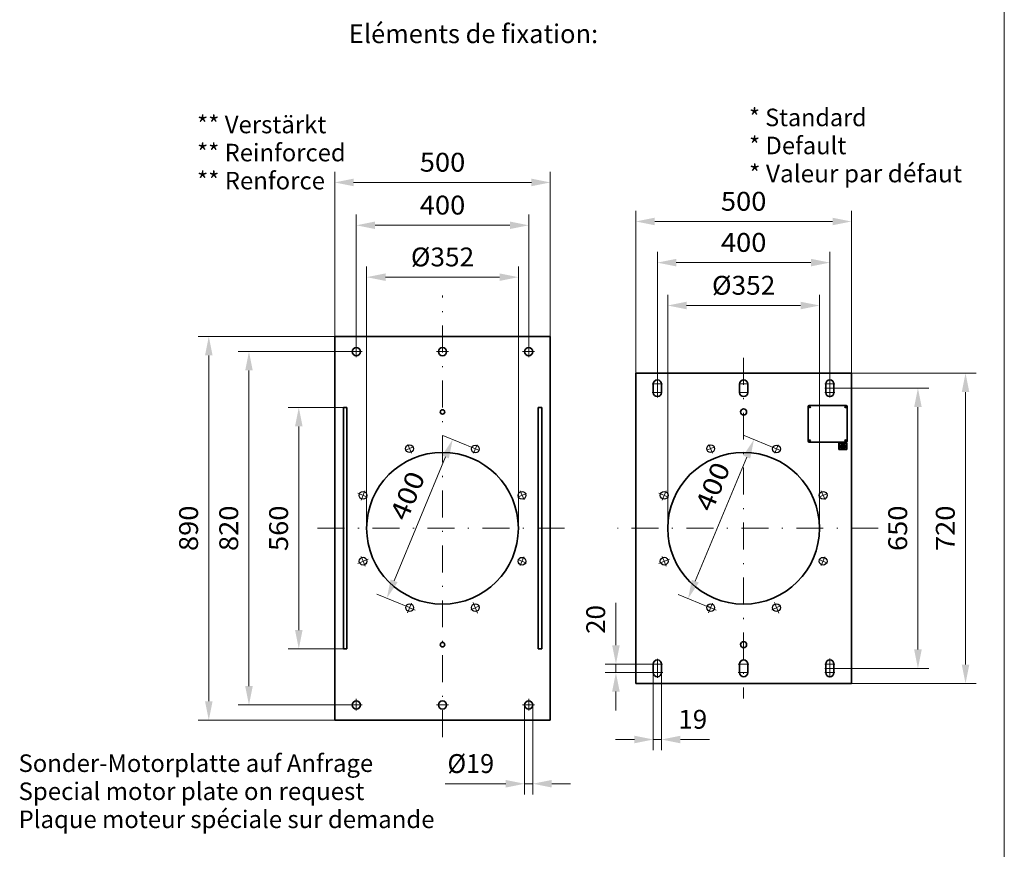
# Model space of a CAD drawing. Units: millimetres. Extents: x -38 to 172, y -102 to 195.
# Drawn here: x 80 to 172, y 41 to 118 of the extents above; entities that cross this region are included whole.
import ezdxf
from ezdxf.enums import TextEntityAlignment as Align

# ---------------------------------------------------------------- set-up
doc = ezdxf.new("R2010")
doc.units = ezdxf.units.MM
doc.header["$LTSCALE"] = 5
doc.linetypes.add('AUSGEZOGEN', pattern=[0])
doc.linetypes.add('DASHDOT', pattern=[1, 0.5, -0.25, 0, -0.25])
for name, color, linetype, true_color in [('Bemassung', 6, 'Continuous', 0xff00ff), ('Mittellinie', 6, 'Continuous', 0xff00ff), ('Schraffur', 96, 'Continuous', 0x008000), ('Volllinie breit', 9, 'Continuous', 0xc4c4c4), ('Volllinie schmal', 136, 'Continuous', 0x008080), ('Zeichnungsrahmen', 9, 'Continuous', 0xc0c0c0)]:
    doc.layers.add(name, color=color, linetype=linetype, true_color=true_color)
doc.styles.add('Arial', font='arial.ttf')
doc.dimstyles.new('ISO-25', dxfattribs={"dimtxt": 2.5, "dimasz": 2.5, "dimexe": 1.25, "dimexo": 0.625, "dimtad": 1, "dimtxsty": 'Standard', "dimcen": 2.5, "dimadec": 0, "dimazin": 0, "dimtfac": 1, "dimtmove": 0, "dimatfit": 3, "dimfxl": 1, "dimarcsym": 0})

# ---------------------------------------------------------------- blocks, each defined once
blk = doc.blocks.new('Planungshilfe_DE-EN-FR_001_nNn00')
at = {"layer": 'Zeichnungsrahmen', "color": 96, "linetype": 'AUSGEZOGEN', "lineweight": 18, "true_color": 0x008000}
blk.add_line((171.775, -102.16), (171.775, 194.84), dxfattribs=at)
blk = doc.blocks.new('*D13')
at = {"layer": 'Bemassung', "linetype": 'AUSGEZOGEN', "lineweight": 18, "true_color": 0xff00ff}
for points in [[(112.608, 93.733), (114.358, 93.383), (114.358, 94.083)], [(126.688, 93.733), (124.938, 94.083), (124.938, 93.383)]]:
    blk.add_hatch(color=6, dxfattribs=at).paths.add_polyline_path(points, flags=0)
at = {"layer": 'Bemassung', "color": 6, "linetype": 'AUSGEZOGEN', "lineweight": 18, "true_color": 0xff00ff}
for p, q in [((112.608, 70.422), (112.608, 94.733)), ((126.688, 70.422), (126.688, 94.733)), ((114.358, 93.733), (124.938, 93.733))]:
    blk.add_line(p, q, dxfattribs=at)
at = {"layer": 'Bemassung', "color": 6, "linetype": 'AUSGEZOGEN', "lineweight": 18, "true_color": 0xff00ff, "style": 'Arial', "width": 0.982509}
blk.add_text('%%c352', height=1.75, dxfattribs=at).set_placement((116.713, 94.733), (122.583, 94.733), align=Align.FIT)
blk = doc.blocks.new('*D14')
at = {"layer": 'Bemassung', "linetype": 'AUSGEZOGEN', "lineweight": 18, "true_color": 0xff00ff}
for points in [[(140.548, 91.102), (142.298, 90.752), (142.298, 91.452)], [(154.628, 91.102), (152.878, 91.452), (152.878, 90.752)]]:
    blk.add_hatch(color=6, dxfattribs=at).paths.add_polyline_path(points, flags=0)
at = {"layer": 'Bemassung', "color": 6, "linetype": 'AUSGEZOGEN', "lineweight": 18, "true_color": 0xff00ff}
for p, q in [((140.548, 70.422), (140.548, 92.102)), ((154.628, 70.422), (154.628, 92.102)), ((142.298, 91.102), (152.878, 91.102))]:
    blk.add_line(p, q, dxfattribs=at)
at = {"layer": 'Bemassung', "color": 6, "linetype": 'AUSGEZOGEN', "lineweight": 18, "true_color": 0xff00ff, "style": 'Arial', "width": 0.982509}
blk.add_text('%%c352', height=1.75, dxfattribs=at).set_placement((144.653, 92.102), (150.523, 92.102), align=Align.FIT)
blk = doc.blocks.new('*D15')
at = {"layer": 'Bemassung', "linetype": 'AUSGEZOGEN', "lineweight": 18, "true_color": 0xff00ff}
for points in [[(111.648, 98.546), (113.398, 98.196), (113.398, 98.896)], [(127.648, 98.546), (125.898, 98.896), (125.898, 98.196)]]:
    blk.add_hatch(color=6, dxfattribs=at).paths.add_polyline_path(points, flags=0)
at = {"layer": 'Bemassung', "color": 6, "linetype": 'AUSGEZOGEN', "lineweight": 18, "true_color": 0xff00ff}
for p, q in [((111.648, 86.822), (111.648, 99.546)), ((127.648, 86.822), (127.648, 99.546)), ((113.398, 98.546), (125.898, 98.546))]:
    blk.add_line(p, q, dxfattribs=at)
at = {"layer": 'Bemassung', "color": 6, "linetype": 'AUSGEZOGEN', "lineweight": 18, "true_color": 0xff00ff, "style": 'Arial', "width": 1.035837}
blk.add_text('400', height=1.75, dxfattribs=at).set_placement((117.538, 99.546), (121.758, 99.546), align=Align.FIT)
blk = doc.blocks.new('*D16')
at = {"layer": 'Bemassung', "linetype": 'AUSGEZOGEN', "lineweight": 18, "true_color": 0xff00ff}
for points in [[(139.588, 95.082), (141.338, 94.732), (141.338, 95.432)], [(155.588, 95.082), (153.838, 95.432), (153.838, 94.732)]]:
    blk.add_hatch(color=6, dxfattribs=at).paths.add_polyline_path(points, flags=0)
at = {"layer": 'Bemassung', "color": 6, "linetype": 'AUSGEZOGEN', "lineweight": 18, "true_color": 0xff00ff}
for p, q in [((139.588, 84.202), (139.588, 96.082)), ((155.588, 84.202), (155.588, 96.082)), ((141.338, 95.082), (153.838, 95.082))]:
    blk.add_line(p, q, dxfattribs=at)
at = {"layer": 'Bemassung', "color": 6, "linetype": 'AUSGEZOGEN', "lineweight": 18, "true_color": 0xff00ff, "style": 'Arial', "width": 1.035837}
blk.add_text('400', height=1.75, dxfattribs=at).set_placement((145.478, 96.082), (149.698, 96.082), align=Align.FIT)
blk = doc.blocks.new('*D17')
at = {"layer": 'Bemassung', "linetype": 'AUSGEZOGEN', "lineweight": 18, "true_color": 0xff00ff}
for points in [[(109.648, 102.524), (111.398, 102.174), (111.398, 102.874)], [(129.648, 102.524), (127.898, 102.874), (127.898, 102.174)]]:
    blk.add_hatch(color=6, dxfattribs=at).paths.add_polyline_path(points, flags=0)
at = {"layer": 'Bemassung', "color": 6, "linetype": 'AUSGEZOGEN', "lineweight": 18, "true_color": 0xff00ff}
for p, q in [((109.648, 88.222), (109.648, 103.524)), ((129.648, 88.222), (129.648, 103.524)), ((111.398, 102.524), (127.898, 102.524))]:
    blk.add_line(p, q, dxfattribs=at)
at = {"layer": 'Bemassung', "color": 6, "linetype": 'AUSGEZOGEN', "lineweight": 18, "true_color": 0xff00ff, "style": 'Arial', "width": 1.035837}
blk.add_text('500', height=1.75, dxfattribs=at).set_placement((117.538, 103.524), (121.758, 103.524), align=Align.FIT)
blk = doc.blocks.new('*D18')
at = {"layer": 'Bemassung', "linetype": 'AUSGEZOGEN', "lineweight": 18, "true_color": 0xff00ff}
for points in [[(137.588, 98.9), (139.338, 98.55), (139.338, 99.25)], [(157.588, 98.9), (155.838, 99.25), (155.838, 98.55)]]:
    blk.add_hatch(color=6, dxfattribs=at).paths.add_polyline_path(points, flags=0)
at = {"layer": 'Bemassung', "color": 6, "linetype": 'AUSGEZOGEN', "lineweight": 18, "true_color": 0xff00ff}
for p, q in [((137.588, 84.822), (137.588, 99.9)), ((157.588, 84.822), (157.588, 99.9)), ((139.338, 98.9), (155.838, 98.9))]:
    blk.add_line(p, q, dxfattribs=at)
at = {"layer": 'Bemassung', "color": 6, "linetype": 'AUSGEZOGEN', "lineweight": 18, "true_color": 0xff00ff, "style": 'Arial', "width": 1.035837}
blk.add_text('500', height=1.75, dxfattribs=at).set_placement((145.478, 99.9), (149.698, 99.9), align=Align.FIT)
blk = doc.blocks.new('*D19')
at = {"layer": 'Bemassung', "linetype": 'AUSGEZOGEN', "lineweight": 18, "true_color": 0xff00ff}
for points in [[(163.76, 83.422), (163.41, 81.672), (164.11, 81.672)], [(163.76, 57.422), (164.11, 59.172), (163.41, 59.172)]]:
    blk.add_hatch(color=6, dxfattribs=at).paths.add_polyline_path(points, flags=0)
at = {"layer": 'Bemassung', "color": 6, "linetype": 'AUSGEZOGEN', "lineweight": 18, "true_color": 0xff00ff}
for p, q in [((155.968, 83.422), (164.76, 83.422)), ((163.76, 81.672), (163.76, 59.172)), ((155.968, 57.422), (164.76, 57.422))]:
    blk.add_line(p, q, dxfattribs=at)
at = {"layer": 'Bemassung', "color": 6, "linetype": 'AUSGEZOGEN', "lineweight": 18, "true_color": 0xff00ff, "style": 'Arial', "width": 1.035837}
blk.add_text('650', height=1.75, rotation=90, dxfattribs=at).set_placement((162.76, 68.312), (162.76, 72.532), align=Align.FIT)
blk = doc.blocks.new('*D20')
at = {"layer": 'Bemassung', "linetype": 'AUSGEZOGEN', "lineweight": 18, "true_color": 0xff00ff}
for points in [[(168.176, 84.822), (167.826, 83.072), (168.526, 83.072)], [(168.176, 56.022), (168.526, 57.772), (167.826, 57.772)]]:
    blk.add_hatch(color=6, dxfattribs=at).paths.add_polyline_path(points, flags=0)
at = {"layer": 'Bemassung', "color": 6, "linetype": 'AUSGEZOGEN', "lineweight": 18, "true_color": 0xff00ff}
for p, q in [((157.588, 84.822), (169.176, 84.822)), ((168.176, 83.072), (168.176, 57.772)), ((157.588, 56.022), (169.176, 56.022))]:
    blk.add_line(p, q, dxfattribs=at)
at = {"layer": 'Bemassung', "color": 6, "linetype": 'AUSGEZOGEN', "lineweight": 18, "true_color": 0xff00ff, "style": 'Arial', "width": 1.035837}
blk.add_text('720', height=1.75, rotation=90, dxfattribs=at).set_placement((167.176, 68.312), (167.176, 72.532), align=Align.FIT)
blk = doc.blocks.new('*D21')
at = {"layer": 'Bemassung', "linetype": 'AUSGEZOGEN', "lineweight": 18, "true_color": 0xff00ff}
for points in [[(106.313, 81.622), (105.963, 79.872), (106.663, 79.872)], [(106.313, 59.222), (106.663, 60.972), (105.963, 60.972)]]:
    blk.add_hatch(color=6, dxfattribs=at).paths.add_polyline_path(points, flags=0)
at = {"layer": 'Bemassung', "color": 6, "linetype": 'AUSGEZOGEN', "lineweight": 18, "true_color": 0xff00ff}
for p, q in [((110.448, 81.622), (105.313, 81.622)), ((106.313, 79.872), (106.313, 60.972)), ((110.448, 59.222), (105.313, 59.222))]:
    blk.add_line(p, q, dxfattribs=at)
at = {"layer": 'Bemassung', "color": 6, "linetype": 'AUSGEZOGEN', "lineweight": 18, "true_color": 0xff00ff, "style": 'Arial', "width": 1.035837}
blk.add_text('560', height=1.75, rotation=90, dxfattribs=at).set_placement((105.313, 68.312), (105.313, 72.532), align=Align.FIT)
blk = doc.blocks.new('*D22')
at = {"layer": 'Bemassung', "linetype": 'AUSGEZOGEN', "lineweight": 18, "true_color": 0xff00ff}
for points in [[(101.687, 86.822), (101.337, 85.072), (102.037, 85.072)], [(101.687, 54.022), (102.037, 55.772), (101.337, 55.772)]]:
    blk.add_hatch(color=6, dxfattribs=at).paths.add_polyline_path(points, flags=0)
at = {"layer": 'Bemassung', "color": 6, "linetype": 'AUSGEZOGEN', "lineweight": 18, "true_color": 0xff00ff}
for p, q in [((111.648, 86.822), (100.687, 86.822)), ((101.687, 85.072), (101.687, 55.772)), ((111.648, 54.022), (100.687, 54.022))]:
    blk.add_line(p, q, dxfattribs=at)
at = {"layer": 'Bemassung', "color": 6, "linetype": 'AUSGEZOGEN', "lineweight": 18, "true_color": 0xff00ff, "style": 'Arial', "width": 1.035837}
blk.add_text('820', height=1.75, rotation=90, dxfattribs=at).set_placement((100.687, 68.312), (100.687, 72.532), align=Align.FIT)
blk = doc.blocks.new('*D23')
at = {"layer": 'Bemassung', "linetype": 'AUSGEZOGEN', "lineweight": 18, "true_color": 0xff00ff}
for points in [[(97.961, 88.222), (97.611, 86.472), (98.311, 86.472)], [(97.961, 52.622), (98.311, 54.372), (97.611, 54.372)]]:
    blk.add_hatch(color=6, dxfattribs=at).paths.add_polyline_path(points, flags=0)
at = {"layer": 'Bemassung', "color": 6, "linetype": 'AUSGEZOGEN', "lineweight": 18, "true_color": 0xff00ff}
for p, q in [((109.648, 88.222), (96.961, 88.222)), ((97.961, 86.472), (97.961, 54.372)), ((109.648, 52.622), (96.961, 52.622))]:
    blk.add_line(p, q, dxfattribs=at)
at = {"layer": 'Bemassung', "color": 6, "linetype": 'AUSGEZOGEN', "lineweight": 18, "true_color": 0xff00ff, "style": 'Arial', "width": 1.035837}
blk.add_text('890', height=1.75, rotation=90, dxfattribs=at).set_placement((96.961, 68.312), (96.961, 72.532), align=Align.FIT)
blk = doc.blocks.new('*D24')
at = {"layer": 'Bemassung', "linetype": 'AUSGEZOGEN', "lineweight": 18, "true_color": 0xff00ff}
for points in [[(135.738, 57.822), (136.088, 59.572), (135.388, 59.572)], [(135.738, 57.022), (135.388, 55.272), (136.088, 55.272)]]:
    blk.add_hatch(color=6, dxfattribs=at).paths.add_polyline_path(points, flags=0)
at = {"layer": 'Bemassung', "color": 6, "linetype": 'AUSGEZOGEN', "lineweight": 18, "true_color": 0xff00ff}
for p, q in [((135.738, 59.572), (135.738, 63.497)), ((135.738, 59.572), (135.738, 61.322)), ((139.208, 57.822), (134.738, 57.822)), ((135.738, 57.822), (135.738, 57.022)), ((139.208, 57.022), (134.738, 57.022)), ((135.738, 55.272), (135.738, 53.522))]:
    blk.add_line(p, q, dxfattribs=at)
at = {"layer": 'Bemassung', "color": 6, "linetype": 'AUSGEZOGEN', "lineweight": 18, "true_color": 0xff00ff, "style": 'Arial', "width": 0.986745}
blk.add_text('20', height=1.75, rotation=90, dxfattribs=at).set_placement((134.738, 60.617), (134.738, 63.297), align=Align.FIT)
blk = doc.blocks.new('*D25')
at = {"layer": 'Bemassung', "linetype": 'AUSGEZOGEN', "lineweight": 18, "true_color": 0xff00ff}
for points in [[(139.208, 50.817), (137.458, 51.167), (137.458, 50.467)], [(139.968, 50.817), (141.718, 50.467), (141.718, 51.167)]]:
    blk.add_hatch(color=6, dxfattribs=at).paths.add_polyline_path(points, flags=0)
at = {"layer": 'Bemassung', "color": 6, "linetype": 'AUSGEZOGEN', "lineweight": 18, "true_color": 0xff00ff}
for p, q in [((139.208, 57.022), (139.208, 49.817)), ((139.968, 57.022), (139.968, 49.817)), ((137.458, 50.817), (135.708, 50.817)), ((139.208, 50.817), (139.968, 50.817)), ((141.718, 50.817), (143.468, 50.817)), ((141.718, 50.817), (144.408, 50.817))]:
    blk.add_line(p, q, dxfattribs=at)
at = {"layer": 'Bemassung', "color": 6, "linetype": 'AUSGEZOGEN', "lineweight": 18, "true_color": 0xff00ff, "style": 'Arial', "width": 0.986745}
blk.add_text('19', height=1.75, dxfattribs=at).set_placement((141.528, 51.817), (144.208, 51.817), align=Align.FIT)
blk = doc.blocks.new('*D26')
at = {"layer": 'Bemassung', "linetype": 'AUSGEZOGEN', "lineweight": 18, "true_color": 0xff00ff}
for points in [[(127.268, 46.71), (125.518, 47.06), (125.518, 46.36)], [(128.028, 46.71), (129.778, 46.36), (129.778, 47.06)]]:
    blk.add_hatch(color=6, dxfattribs=at).paths.add_polyline_path(points, flags=0)
at = {"layer": 'Bemassung', "color": 6, "linetype": 'AUSGEZOGEN', "lineweight": 18, "true_color": 0xff00ff}
for p, q in [((127.268, 54.022), (127.268, 45.71)), ((128.028, 54.022), (128.028, 45.71)), ((125.518, 46.71), (119.905, 46.71)), ((125.518, 46.71), (123.768, 46.71)), ((127.268, 46.71), (128.028, 46.71)), ((129.778, 46.71), (131.528, 46.71))]:
    blk.add_line(p, q, dxfattribs=at)
at = {"layer": 'Bemassung', "color": 6, "linetype": 'AUSGEZOGEN', "lineweight": 18, "true_color": 0xff00ff, "style": 'Arial', "width": 0.93794}
blk.add_text('%%c19', height=1.75, dxfattribs=at).set_placement((120.105, 47.71), (124.435, 47.71), align=Align.FIT)
blk = doc.blocks.new('*D40')
at = {"layer": 'Bemassung', "linetype": 'AUSGEZOGEN', "lineweight": 18, "true_color": 0xff00ff}
for points in [[(120.587, 78.663), (119.594, 77.18), (120.24, 76.912)], [(114.485, 63.931), (115.478, 65.414), (114.831, 65.682)]]:
    blk.add_hatch(color=6, dxfattribs=at).paths.add_polyline_path(points, flags=0)
at = {"layer": 'Bemassung', "color": 6, "linetype": 'AUSGEZOGEN', "lineweight": 18, "true_color": 0xff00ff}
for p, q in [((122.699, 77.788), (119.663, 79.045)), ((115.154, 65.548), (119.917, 77.046)), ((116.597, 63.056), (113.561, 64.314))]:
    blk.add_line(p, q, dxfattribs=at)
at = {"layer": 'Bemassung', "color": 6, "linetype": 'AUSGEZOGEN', "lineweight": 18, "true_color": 0xff00ff, "style": 'Arial', "width": 1.124202}
blk.add_text('400', height=1.75, rotation=67.5, dxfattribs=at).set_placement((116.328, 70.993), (118.08, 75.225), align=Align.FIT)
blk = doc.blocks.new('*D41')
at = {"layer": 'Bemassung', "linetype": 'AUSGEZOGEN', "lineweight": 18, "true_color": 0xff00ff}
for points in [[(148.546, 78.651), (147.553, 77.168), (148.199, 76.9)], [(142.435, 63.898), (143.428, 65.381), (142.781, 65.649)]]:
    blk.add_hatch(color=6, dxfattribs=at).paths.add_polyline_path(points, flags=0)
at = {"layer": 'Bemassung', "color": 6, "linetype": 'AUSGEZOGEN', "lineweight": 18, "true_color": 0xff00ff}
for p, q in [((150.638, 77.785), (147.622, 79.034)), ((143.104, 65.515), (147.876, 77.034)), ((144.527, 63.031), (141.511, 64.28))]:
    blk.add_line(p, q, dxfattribs=at)
at = {"layer": 'Bemassung', "color": 6, "linetype": 'AUSGEZOGEN', "lineweight": 18, "true_color": 0xff00ff, "style": 'Arial', "width": 1.124202}
blk.add_text('400', height=1.75, rotation=67.5, dxfattribs=at).set_placement((144.643, 71.842), (146.396, 76.073), align=Align.FIT)

msp = doc.modelspace()

# ---------------------------------------------------------------- linework, layer by layer
at = {"layer": 'Mittellinie', "color": 1, "linetype": 'DASHDOT', "lineweight": 18, "true_color": 0xff0000}
for p, q in [((119.648, 51.031), (119.648, 92.031)), ((111.077, 86.822), (112.189, 86.822)), ((111.648, 87.393), (111.648, 86.312)), ((119.077, 86.822), (120.189, 86.822)), ((127.077, 86.822), (128.189, 86.822)), ((127.648, 87.393), (127.648, 86.312)), ((147.588, 86.25), (147.588, 54.637)), ((139.588, 84.334), (139.588, 82.56)), ((155.588, 84.281), (155.588, 82.571)), ((139.105, 83.822), (140.049, 83.822)), ((147.148, 83.822), (148.05, 83.822)), ((155.126, 83.822), (156.044, 83.822)), ((155.126, 83.422), (156.044, 83.422)), ((139.105, 83.022), (140.041, 83.022)), ((147.148, 83.022), (148.042, 83.022)), ((155.134, 83.022), (156.049, 83.022)), ((116.964, 77.97), (116.22, 77.661)), ((116.756, 77.404), (116.425, 78.202)), ((123.075, 77.632), (122.337, 77.938)), ((122.536, 77.395), (122.859, 78.174)), ((144.904, 77.97), (144.16, 77.661)), ((144.696, 77.404), (144.365, 78.202)), ((151.015, 77.632), (150.277, 77.938)), ((150.476, 77.395), (150.799, 78.174)), ((111.786, 73.679), (112.689, 73.304)), ((112.445, 73.901), (112.091, 73.045)), ((126.62, 73.31), (127.441, 73.65)), ((127.025, 73.478), (126.857, 73.884)), ((127.039, 73.483), (127.212, 73.066)), ((139.726, 73.679), (140.629, 73.304)), ((140.385, 73.901), (140.031, 73.045)), ((154.56, 73.31), (155.381, 73.65)), ((154.966, 73.478), (154.797, 73.884)), ((154.979, 73.483), (155.152, 73.066)), ((108.053, 70.422), (131.542, 70.422)), ((160.082, 70.422), (135.886, 70.422)), ((112.282, 67.371), (112.097, 67.818)), ((127.192, 67.768), (126.855, 66.955)), ((140.222, 67.371), (140.037, 67.818)), ((155.132, 67.768), (154.795, 66.955)), ((111.79, 67.167), (112.763, 67.57)), ((112.274, 67.379), (112.463, 66.921)), ((126.622, 67.533), (127.436, 67.196)), ((139.73, 67.167), (140.704, 67.57)), ((140.214, 67.379), (140.403, 66.921)), ((154.563, 67.533), (155.376, 67.196)), ((116.597, 63.056), (116.2, 63.221)), ((116.399, 62.58), (116.773, 63.483)), ((116.592, 63.044), (117.102, 62.833)), ((122.704, 63.044), (122.273, 62.866)), ((122.908, 62.551), (122.504, 63.527)), ((122.699, 63.056), (123.105, 63.225)), ((144.537, 63.056), (144.14, 63.221)), ((144.34, 62.58), (144.714, 63.483)), ((144.532, 63.044), (145.042, 62.833)), ((150.644, 63.044), (150.213, 62.866)), ((150.848, 62.551), (150.444, 63.527)), ((150.639, 63.056), (151.046, 63.225)), ((139.101, 57.822), (140.072, 57.822)), ((139.588, 58.312), (139.588, 56.529)), ((147.088, 57.822), (148.066, 57.822)), ((155.136, 57.822), (156.056, 57.822)), ((155.588, 58.324), (155.588, 56.564)), ((139.121, 57.022), (140.075, 57.022)), ((147.066, 57.022), (148.039, 57.022)), ((155.116, 57.422), (156.041, 57.422)), ((155.116, 57.022), (156.041, 57.022)), ((111.077, 54.022), (112.189, 54.022)), ((111.648, 54.593), (111.648, 53.512)), ((119.077, 54.022), (120.189, 54.022)), ((127.077, 54.022), (128.189, 54.022)), ((127.648, 54.593), (127.648, 53.512))]:
    msp.add_line(p, q, dxfattribs=at)
at = {"layer": 'Volllinie breit', "color": 9, "linetype": 'AUSGEZOGEN', "lineweight": 35, "true_color": 0xc4c4c4}
for p, q in [((109.648, 52.622), (109.648, 88.222)), ((109.648, 88.222), (129.648, 88.222)), ((129.648, 88.222), (129.648, 52.622)), ((137.588, 84.822), (137.588, 56.022)), ((157.588, 84.822), (137.588, 84.822)), ((157.588, 56.022), (157.588, 84.822)), ((139.208, 83.822), (139.208, 83.022)), ((139.968, 83.022), (139.968, 83.822)), ((147.208, 83.822), (147.208, 83.022)), ((147.968, 83.022), (147.968, 83.822)), ((155.208, 83.822), (155.208, 83.022)), ((155.968, 83.022), (155.968, 83.822)), ((110.448, 59.222), (110.448, 81.622)), ((110.448, 81.622), (110.768, 81.622)), ((110.768, 59.222), (110.768, 81.622)), ((128.528, 59.222), (128.528, 81.622)), ((128.528, 81.622), (128.848, 81.622)), ((128.848, 59.222), (128.848, 81.622)), ((153.588, 81.742), (153.588, 78.502)), ((157.108, 81.822), (153.668, 81.822)), ((157.188, 78.502), (157.188, 81.742)), ((153.668, 78.422), (157.108, 78.422)), ((156.408, 78.322), (156.408, 77.722)), ((156.408, 78.322), (157.168, 78.322)), ((156.408, 77.722), (157.168, 77.722)), ((156.979, 78.054), (156.597, 78.054)), ((156.597, 77.99), (156.979, 77.99)), ((156.658, 78.174), (156.635, 78.202)), ((156.65, 78.214), (156.672, 78.185)), ((157.168, 78.322), (157.168, 77.722)), ((110.448, 59.222), (110.768, 59.222)), ((128.528, 59.222), (128.848, 59.222)), ((139.208, 57.822), (139.208, 57.022)), ((139.968, 57.022), (139.968, 57.822)), ((147.208, 57.822), (147.208, 57.022)), ((147.968, 57.022), (147.968, 57.822)), ((155.208, 57.822), (155.208, 57.022)), ((155.968, 57.022), (155.968, 57.822)), ((137.588, 56.022), (157.588, 56.022)), ((129.648, 52.622), (109.648, 52.622))]:
    msp.add_line(p, q, dxfattribs=at)
for centre, radius in [((111.648, 86.822), 0.38), ((119.648, 86.822), 0.38), ((127.648, 86.822), 0.38), ((119.648, 81.222), 0.204), ((147.588, 81.222), 0.28), ((153.728, 81.682), 0.06), ((157.048, 81.682), 0.06), ((153.728, 78.562), 0.06), ((157.048, 78.562), 0.06), ((156.788, 78.022), 0.2), ((119.648, 70.422), 7.04), ((147.588, 70.422), 7.04), ((119.648, 59.622), 0.204), ((147.588, 59.622), 0.28), ((111.648, 54.022), 0.38), ((119.648, 54.022), 0.38), ((127.648, 54.022), 0.38)]:
    msp.add_circle(centre, radius, dxfattribs=at)
at = {"layer": 'Volllinie breit', "color": 9, "linetype": 'AUSGEZOGEN', "lineweight": 25, "true_color": 0xc0c0c0}
for centre in [(116.586, 77.813), (122.699, 77.788), (144.526, 77.813), (150.639, 77.788), (112.27, 73.478), (127.025, 73.478), (140.21, 73.478), (154.966, 73.478), (112.277, 67.369), (127.025, 67.366), (140.218, 67.369), (154.966, 67.366), (116.597, 63.056), (122.699, 63.056), (144.537, 63.056), (150.639, 63.056)]:
    msp.add_circle(centre, 0.36, dxfattribs=at)
at = {"layer": 'Volllinie breit', "color": 9, "linetype": 'AUSGEZOGEN', "lineweight": 35, "true_color": 0xc4c4c4}
for centre, radius, start, end in [((139.588, 83.822), 0.38, 0, 180), ((147.588, 83.822), 0.38, 0, 180), ((155.588, 83.822), 0.38, 0, 180), ((139.588, 83.022), 0.38, 180, 0), ((147.588, 83.022), 0.38, 180, 0), ((155.588, 83.022), 0.38, 180, 0), ((153.668, 81.742), 0.08, 90, 180), ((157.108, 81.742), 0.08, 0, 90), ((153.668, 78.502), 0.08, 180, 270), ((156.788, 78.022), 0.236, 130.21373, 125.62884), ((156.788, 78.022), 0.193, 170.47359, 189.52641), ((156.788, 78.022), 0.186, 9.88774, 170.11226), ((156.788, 78.022), 0.186, 189.88774, 350.11226), ((156.788, 78.022), 0.193, 350.47359, 9.52641), ((157.108, 78.502), 0.08, 270, 0), ((139.588, 57.822), 0.38, 0, 180), ((147.588, 57.822), 0.38, 0, 180), ((155.588, 57.822), 0.38, 0, 180), ((139.588, 57.022), 0.38, 180, 0), ((147.588, 57.022), 0.38, 180, 0), ((155.588, 57.022), 0.38, 180, 0)]:
    msp.add_arc(centre, radius, start, end, dxfattribs=at)
at = {"layer": 'Volllinie schmal', "color": 136, "linetype": 'AUSGEZOGEN', "lineweight": 18, "true_color": 0x007e7e}
for p, q in [((156.488, 78.322), (156.488, 77.722)), ((157.088, 78.322), (157.088, 77.722))]:
    msp.add_line(p, q, dxfattribs=at)

# ---------------------------------------------------------------- block references
msp.add_blockref('Planungshilfe_DE-EN-FR_001_nNn00', (0, 0))

# ---------------------------------------------------------------- texts
at = {"layer": 'Schraffur', "color": 96, "linetype": 'AUSGEZOGEN', "lineweight": 18, "true_color": 0x008000, "style": 'Arial'}
for s, height, width, p, p2 in [('** Verstärkt', 1.62821, 1.044057, (96.869, 107.088), (108.869, 107.088)), ('* Standard', 1.6282, 1.015921, (148.091, 107.746), (159, 107.746)), ('* Default', 1.6282, 1.035868, (148.091, 105.141), (157.12, 105.141)), ('** Reinforced', 1.62821, 1.030038, (96.869, 104.483), (110.66, 104.483)), ('* Valeur par défaut', 1.62821, 1.043135, (148.091, 102.536), (167.858, 102.536)), ('** Renforce', 1.62821, 1.021438, (96.869, 101.878), (108.738, 101.878)), ('Sonder-Motorplatte auf Anfrage', 1.62821, 1.033707, (80.309, 47.805), (113.215, 47.805)), ('Special motor plate on request', 1.62821, 1.04094, (80.309, 45.2), (112.393, 45.2)), ('Plaque moteur spéciale sur demande', 1.62821, 1.025347, (80.309, 42.595), (118.905, 42.595))]:
    msp.add_text(s, height=height, rotation=0, dxfattribs=dict(at, width=width)).set_placement(p, p2, align=Align.FIT)
at = {"layer": 'Zeichnungsrahmen', "color": 18, "linetype": 'AUSGEZOGEN', "lineweight": 25, "true_color": 0x000000, "style": 'Arial', "width": 1.022613}
msp.add_text('Eléments de fixation:', height=1.74597, dxfattribs=at).set_placement((110.955, 115.454), (134.087, 115.454), align=Align.FIT)

# ---------------------------------------------------------------- dimensions: what is measured, and where the dimension line sits
at = {"layer": 'Bemassung', "color": 6, "linetype": 'AUSGEZOGEN', "lineweight": 18, "true_color": 0xff00ff}
for base, p1, p2, override, picture, middle in [((129.648, 102.524), (109.648, 88.222), (129.648, 88.222), {"dimtxt": 1.75, "dimasz": 1.75, "dimexe": 1.25, "dimgap": 0.25, "dimtad": 1, "dimjust": 0, "dimdec": 0, "dimlfac": 25, "dimzin": 8, "dimpost": '<>', "dimtxsty": 'Arial', "dimsah": 1, "dimclrd": 6, "dimclre": 6, "dimclrt": 6, "dimadec": 0}, '*D17', (119.648, 104.399)), ((157.588, 98.9), (137.588, 84.822), (157.588, 84.822), {"dimtxt": 1.75, "dimasz": 1.75, "dimexe": 1.25, "dimgap": 0.25, "dimtad": 1, "dimjust": 0, "dimdec": 0, "dimlfac": 25, "dimzin": 8, "dimpost": '<>', "dimtxsty": 'Arial', "dimsah": 1, "dimclrd": 6, "dimclre": 6, "dimclrt": 6, "dimadec": 0}, '*D18', (147.588, 100.775)), ((127.648, 98.546), (111.648, 86.822), (127.648, 86.822), {"dimtxt": 1.75, "dimasz": 1.75, "dimexe": 1.25, "dimgap": 0.25, "dimtad": 1, "dimjust": 0, "dimdec": 0, "dimlfac": 25, "dimzin": 8, "dimpost": '<>', "dimtxsty": 'Arial', "dimsah": 1, "dimclrd": 6, "dimclre": 6, "dimclrt": 6, "dimadec": 0}, '*D15', (119.648, 100.421)), ((155.588, 95.082), (139.588, 84.202), (155.588, 84.202), {"dimtxt": 1.75, "dimasz": 1.75, "dimexe": 1.25, "dimgap": 0.25, "dimtad": 1, "dimjust": 0, "dimdec": 0, "dimlfac": 25, "dimzin": 8, "dimpost": '<>', "dimtxsty": 'Arial', "dimsah": 1, "dimclrd": 6, "dimclre": 6, "dimclrt": 6, "dimadec": 0}, '*D16', (147.588, 96.957)), ((126.688, 93.733), (112.608, 70.422), (126.688, 70.422), {"dimtxt": 1.75, "dimasz": 1.75, "dimexe": 1.25, "dimgap": 0.25, "dimtad": 1, "dimjust": 0, "dimdec": 0, "dimlfac": 25, "dimzin": 8, "dimpost": '%%c<>', "dimtxsty": 'Arial', "dimsah": 1, "dimclrd": 6, "dimclre": 6, "dimclrt": 6, "dimadec": 0}, '*D13', (119.648, 95.608)), ((154.628, 91.102), (140.548, 70.422), (154.628, 70.422), {"dimtxt": 1.75, "dimasz": 1.75, "dimexe": 1.25, "dimgap": 0.25, "dimtad": 1, "dimjust": 0, "dimdec": 0, "dimlfac": 25, "dimzin": 8, "dimpost": '%%c<>', "dimtxsty": 'Arial', "dimsah": 1, "dimclrd": 6, "dimclre": 6, "dimclrt": 6, "dimadec": 0}, '*D14', (147.588, 92.977))]:
    dim = msp.add_linear_dim(base=base, p1=p1, p2=p2, dimstyle='ISO-25', override=override, dxfattribs=at)
    dim.commit()
    dim.dimension.update_dxf_attribs({"geometry": picture, "text_midpoint": middle})
for base, p1, p2, picture, middle in [((97.961, 52.622), (109.648, 88.222), (109.648, 52.622), '*D23', (96.086, 70.422)), ((101.687, 54.022), (111.648, 86.822), (111.648, 54.022), '*D22', (99.812, 70.422)), ((168.176, 56.022), (157.588, 84.822), (157.588, 56.022), '*D20', (166.301, 70.422)), ((163.76, 57.422), (155.968, 83.422), (155.968, 57.422), '*D19', (161.885, 70.422)), ((106.313, 59.222), (110.448, 81.622), (110.448, 59.222), '*D21', (104.438, 70.422))]:
    dim = msp.add_linear_dim(base=base, p1=p1, p2=p2, angle=270, dimstyle='ISO-25', override={"dimtxt": 1.75, "dimasz": 1.75, "dimexe": 1.25, "dimgap": 0.25, "dimtad": 1, "dimjust": 0, "dimdec": 0, "dimlfac": 25, "dimzin": 8, "dimpost": '<>', "dimtxsty": 'Arial', "dimsah": 1, "dimclrd": 6, "dimclre": 6, "dimclrt": 6, "dimadec": 0}, dxfattribs=at)
    dim.commit()
    dim.dimension.update_dxf_attribs({"geometry": picture, "text_midpoint": middle, "text_rotation": 90})
for base, p1, p2, picture, middle in [((120.587, 78.663), (116.597, 63.056), (122.699, 77.788), '*D40', (116.396, 73.444)), ((148.546, 78.651), (144.527, 63.031), (150.638, 77.785), '*D41', (144.711, 74.293))]:
    dim = msp.add_linear_dim(base=base, p1=p1, p2=p2, angle=67.5, text='400', dimstyle='ISO-25', override={"dimtxt": 1.75, "dimasz": 1.75, "dimexe": 1.25, "dimgap": 0.25, "dimtad": 1, "dimjust": 3, "dimdec": 0, "dimlfac": 25, "dimzin": 8, "dimtxsty": 'Arial', "dimsah": 1, "dimclrd": 6, "dimclre": 6, "dimclrt": 6, "dimadec": 0}, dxfattribs=at)
    dim.commit()
    dim.dimension.update_dxf_attribs({"geometry": picture, "text_midpoint": middle, "dimtype": 160, "text_rotation": 67.5})
dim = msp.add_linear_dim(base=(135.738, 57.022), p1=(139.208, 57.822), p2=(139.208, 57.022), angle=270, dimstyle='ISO-25', override={"dimtxt": 1.75, "dimasz": 1.75, "dimexe": 1.25, "dimgap": 0.25, "dimtad": 1, "dimjust": 3, "dimdec": 0, "dimlfac": 25, "dimzin": 8, "dimpost": '<>', "dimtxsty": 'Arial', "dimsah": 1, "dimclrd": 6, "dimclre": 6, "dimclrt": 6, "dimadec": 0}, dxfattribs=at)
dim.commit()
dim.dimension.update_dxf_attribs({"geometry": '*D24', "text_midpoint": (133.863, 61.957), "dimtype": 160, "text_rotation": 90})
for base, p1, p2, override, picture, middle in [((139.968, 50.817), (139.208, 57.022), (139.968, 57.022), {"dimtxt": 1.75, "dimasz": 1.75, "dimexe": 1.25, "dimgap": 0.25, "dimtad": 1, "dimjust": 3, "dimdec": 0, "dimlfac": 25, "dimzin": 8, "dimpost": '<>', "dimtxsty": 'Arial', "dimsah": 1, "dimclrd": 6, "dimclre": 6, "dimclrt": 6, "dimadec": 0}, '*D25', (142.868, 52.692)), ((128.028, 46.71), (127.268, 54.022), (128.028, 54.022), {"dimtxt": 1.75, "dimasz": 1.75, "dimexe": 1.25, "dimgap": 0.25, "dimtad": 1, "dimjust": 3, "dimdec": 0, "dimlfac": 25, "dimzin": 8, "dimpost": '%%c<>', "dimtxsty": 'Arial', "dimsah": 1, "dimclrd": 6, "dimclre": 6, "dimclrt": 6, "dimadec": 0}, '*D26', (122.27, 48.585))]:
    dim = msp.add_linear_dim(base=base, p1=p1, p2=p2, dimstyle='ISO-25', override=override, dxfattribs=at)
    dim.commit()
    dim.dimension.update_dxf_attribs({"geometry": picture, "text_midpoint": middle, "dimtype": 160})

doc.saveas('drawing.dxf')
